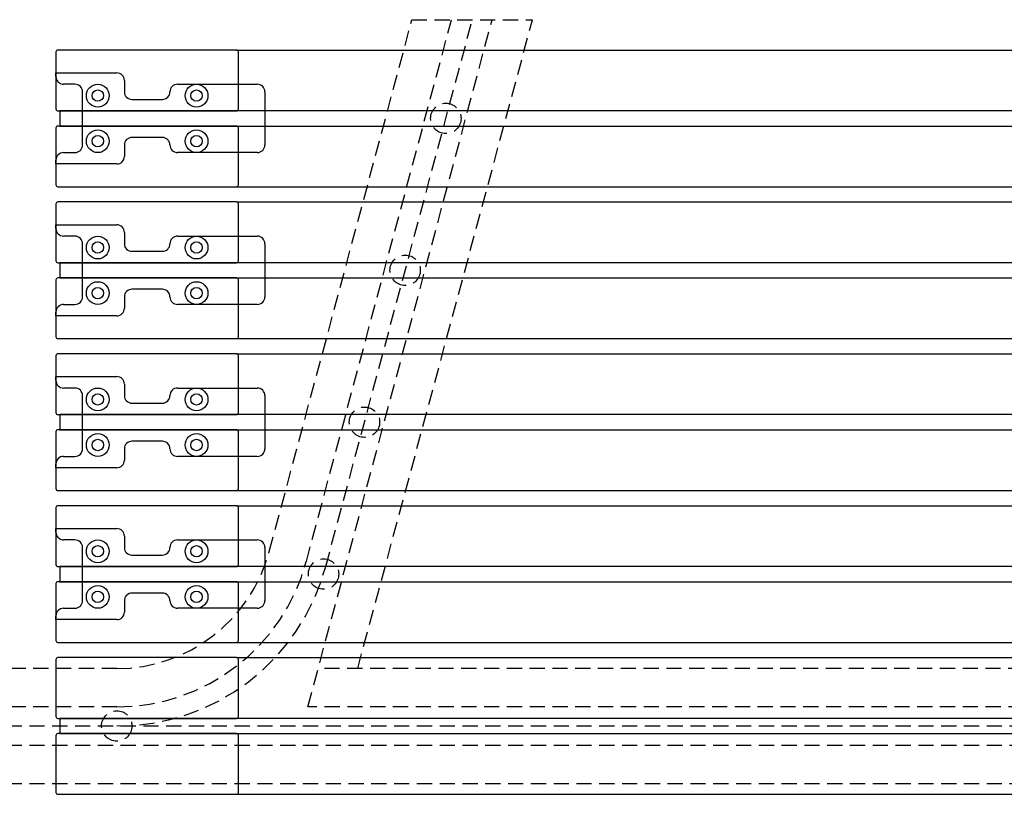
# Model space of a CAD drawing. Units: inches. Extents: x 11 to 583, y 36 to 841.
# Drawn here: x 535 to 551, y 681 to 694 of the extents above; entities that cross this region are included whole.
import ezdxf

# ---------------------------------------------------------------- set-up
doc = ezdxf.new("R2010")
doc.units = ezdxf.units.IN
doc.header["$MEASUREMENT"] = 0
doc.linetypes.add('HIDDEN', pattern=[0.375, 0.25, -0.125])
for name, color, linetype in [('AF-HARDWARE', 1, 'Continuous'), ('AF-HIDDEN', 3, 'Continuous'), ('AF-WOODWORK', 6, 'Continuous')]:
    doc.layers.add(name, color=color, linetype=linetype)

# ---------------------------------------------------------------- blocks, each defined once
blk = doc.blocks.new('alignment plate')
at = {"layer": 'AF-HARDWARE'}
for p, q in [((0, 1.4375), (0, 1.5)), ((0, 1.5), (1, 1.5)), ((0.3125, 1.3125), (0.125, 1.3125)), ((1.125, 1.375), (1.125, 1.1875)), ((2, 1.3125), (3.3125, 1.3125)), ((0.4375, 0.3125), (0.4375, 1.1875)), ((1.875, 1.1875), (1.875, 1.1875)), ((3.4375, 1.1875), (3.4375, 0.3125)), ((1.25, 1.0625), (1.75, 1.0625)), ((1.75, 0.4375), (1.25, 0.4375)), ((0.125, 0.1875), (0.3125, 0.1875)), ((1.125, 0.3125), (1.125, 0.125)), ((1.875, 0.3125), (1.875, 0.3125)), ((3.3125, 0.1875), (2, 0.1875)), ((0, 0), (0, 0.0625)), ((1, 0), (0, 0))]:
    blk.add_line(p, q, dxfattribs=at)
for centre, radius in [((0.6875, 1.125), 0.1875), ((2.3125, 1.125), 0.1875), ((0.6875, 1.125), 0.0938), ((2.3125, 1.125), 0.0938), ((0.6875, 0.375), 0.1875), ((2.3125, 0.375), 0.1875), ((0.6875, 0.375), 0.0938), ((2.3125, 0.375), 0.0938)]:
    blk.add_circle(centre, radius, dxfattribs=at)
for centre, start, end in [((1, 1.375), 0, 90), ((0.125, 1.4375), 180, 270), ((0.3125, 1.1875), 0, 90), ((2, 1.1875), 90, 180), ((3.3125, 1.1875), 0, 90), ((1.25, 1.1875), 180, 270), ((1.75, 1.1875), 270, 0), ((1.25, 0.3125), 90, 180), ((1.75, 0.3125), 0, 90), ((0.125, 0.0625), 90, 180), ((0.3125, 0.3125), 270, 0), ((2, 0.3125), 180, 270), ((3.3125, 0.3125), 270, 0), ((1, 0.125), 270, 0)]:
    blk.add_arc(centre, 0.125, start, end, dxfattribs=at)
blk = doc.blocks.new('*U51')
at = {"layer": 'AF-HARDWARE', "linetype": 'HIDDEN', "lineweight": 25}
for p, q in [((214.322, 160.52), (216.668, 169.274)), ((214.931, 160.358), (217.32, 169.274)), ((214.957, 157.964), (217.988, 169.274)), ((215.25, 160.273), (217.662, 169.274)), ((215.776, 158.594), (218.652, 169.274)), ((216.665, 169.274), (218.652, 169.274)), ((211.814, 158.594), (6, 158.594)), ((244.729, 158.594), (215.126, 158.594)), ((211.814, 157.964), (6, 157.964)), ((244.731, 157.964), (214.957, 157.964)), ((6, 157.649), (244.76, 157.649)), ((6, 157.334), (244.76, 157.334)), ((6, 156.704), (244.828, 156.704))]:
    blk.add_line(p, q, dxfattribs=at)
at = {"layer": 'AF-HARDWARE'}
blk.add_line((210.812, 165.837), (210.812, 165.899), dxfattribs=at)
at = {"layer": 'AF-HARDWARE', "linetype": 'HIDDEN', "lineweight": 25}
for centre, radius, start, end in [((211.812, 161.192), 2.598, 270, 345), ((211.828, 161.192), 3.543, 269.7517, 345.0181), ((211.812, 161.192), 3.228, 270.0301, 345)]:
    blk.add_arc(centre, radius, start, end, dxfattribs=at)
at = {"layer": 'AF-HIDDEN', "linetype": 'HIDDEN'}
for centre in [(217.226, 167.649), (216.556, 165.149), (215.887, 162.649), (215.214, 160.149), (211.812, 157.649)]:
    blk.add_circle(centre, 0.25, dxfattribs=at)
at = {"layer": 'AF-WOODWORK', "linetype": 'ByBlock', "ltscale": 0.5}
for p, q in [((213.781, 168.774), (248.844, 168.774)), ((213.781, 166.524), (248.844, 166.524)), ((213.781, 166.274), (248.844, 166.274)), ((213.781, 164.024), (248.844, 164.024)), ((213.781, 163.774), (248.844, 163.774)), ((213.781, 161.524), (248.844, 161.524)), ((213.781, 161.274), (248.844, 161.274)), ((213.781, 159.024), (248.844, 159.024)), ((213.781, 158.774), (248.844, 158.774)), ((213.781, 156.524), (248.844, 156.524))]:
    blk.add_line(p, q, dxfattribs=at)
for points in [[(210.844, 167.774), (213.781, 167.774, 0.414214), (213.812, 167.805), (213.812, 168.743, 0.414214), (213.781, 168.774), (210.844, 168.774, 0.414214), (210.812, 168.743), (210.812, 167.805, 0.414214)], [(210.844, 166.524), (213.781, 166.524, 0.414214), (213.812, 166.555), (213.812, 167.493, 0.414214), (213.781, 167.524), (210.844, 167.524, 0.414214), (210.812, 167.493), (210.812, 166.555, 0.414214)], [(210.844, 165.274), (213.781, 165.274, 0.414214), (213.812, 165.305), (213.812, 166.243, 0.414214), (213.781, 166.274), (210.844, 166.274, 0.414214), (210.812, 166.243), (210.812, 165.305, 0.414214)], [(210.844, 164.024), (213.781, 164.024, 0.414214), (213.812, 164.055), (213.812, 164.993, 0.414214), (213.781, 165.024), (210.844, 165.024, 0.414214), (210.812, 164.993), (210.812, 164.055, 0.414214)], [(210.844, 162.774), (213.781, 162.774, 0.414214), (213.812, 162.805), (213.812, 163.743, 0.414214), (213.781, 163.774), (210.844, 163.774, 0.414214), (210.812, 163.743), (210.812, 162.805, 0.414214)], [(210.844, 161.524), (213.781, 161.524, 0.414214), (213.812, 161.555), (213.812, 162.493, 0.414214), (213.781, 162.524), (210.844, 162.524, 0.414214), (210.812, 162.493), (210.812, 161.555, 0.414214)], [(210.844, 160.274), (213.781, 160.274, 0.414214), (213.812, 160.305), (213.812, 161.243, 0.414214), (213.781, 161.274), (210.844, 161.274, 0.414214), (210.812, 161.243), (210.812, 160.305, 0.414214)], [(210.844, 159.024), (213.781, 159.024, 0.414214), (213.812, 159.055), (213.812, 159.993, 0.414214), (213.781, 160.024), (210.844, 160.024, 0.414214), (210.812, 159.993), (210.812, 159.055, 0.414214)], [(210.844, 157.774), (213.781, 157.774, 0.414214), (213.812, 157.805), (213.812, 158.743, 0.414214), (213.781, 158.774), (210.844, 158.774, 0.414214), (210.812, 158.743), (210.812, 157.805, 0.414214)], [(210.844, 156.524), (213.781, 156.524, 0.414214), (213.812, 156.555), (213.812, 157.493, 0.414214), (213.781, 157.524), (210.844, 157.524, 0.414214), (210.812, 157.493), (210.812, 156.555, 0.414214)]]:
    blk.add_lwpolyline(points, format="xyb", close=True, dxfattribs=at)
for points in [[(210.875, 167.524), (251.75, 167.524), (251.75, 167.774), (210.875, 167.774)], [(210.875, 165.024), (251.75, 165.024), (251.75, 165.274), (210.875, 165.274)], [(210.875, 162.524), (251.75, 162.524), (251.75, 162.774), (210.875, 162.774)], [(210.875, 160.024), (251.75, 160.024), (251.75, 160.274), (210.875, 160.274)], [(210.875, 157.524), (251.75, 157.524), (251.75, 157.774), (210.875, 157.774)]]:
    blk.add_lwpolyline(points, close=True, dxfattribs=at)
at = {"layer": 'AF-HARDWARE'}
for p in [(210.812, 166.899), (210.812, 164.399), (210.812, 161.899), (210.812, 159.399)]:
    blk.add_blockref('alignment plate', p, dxfattribs=at)

msp = doc.modelspace()

# ---------------------------------------------------------------- block references
msp.add_blockref('*U51', (324.406867, 524.740143))

doc.saveas('drawing.dxf')
